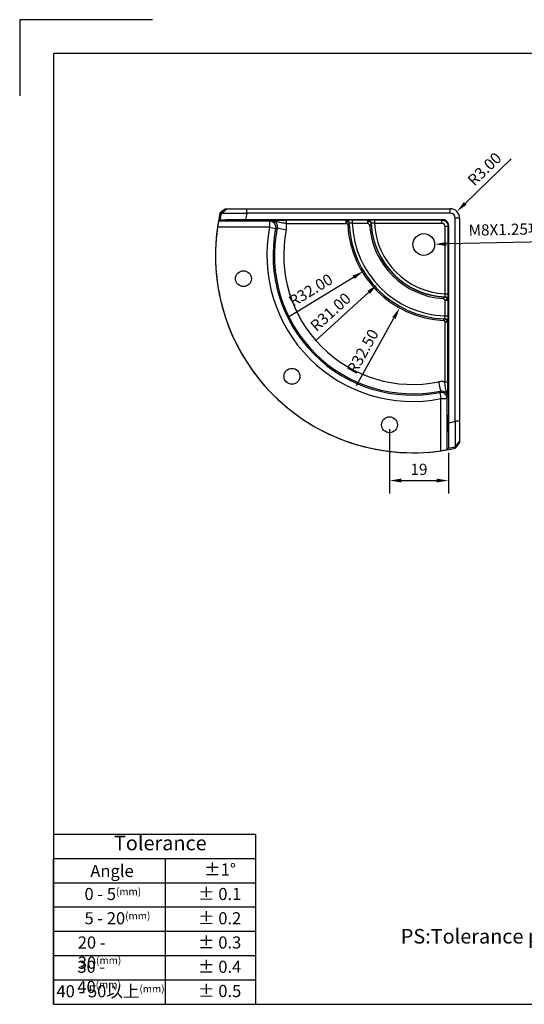
# Model space of a CAD drawing. Extents: x 290 to 756, y -292 to 36.
# Drawn here: x 290 to 452, y -281 to 36 of the extents above; entities that cross this region are included whole.
import ezdxf

# ---------------------------------------------------------------- set-up
doc = ezdxf.new("R2010")
doc.units = 0
doc.header["$LTSCALE"] = 20
doc.header["$MEASUREMENT"] = 0
doc.layers.get('0').update_dxf_attribs({"linetype": 'CONTINUOUS'})
doc.layers.get('Defpoints').update_dxf_attribs({"linetype": 'CONTINUOUS'})
doc.layers.add('Layer4', color=3, linetype='CONTINUOUS')
doc.dimstyles.get("Standard").update_dxf_attribs({"dimtxt": 0.15625, "dimasz": 0.18, "dimexe": 0.18, "dimexo": 0.0625, "dimgap": 0.09, "dimtad": 0, "dimtih": 1, "dimtoh": 1, "dimdec": 4, "dimzin": 0, "dimdsep": 46, "dimtxsty": 'Standard', "dimcen": 0.09, "dimadec": 0, "dimazin": 0, "dimtp": 0.01, "dimtm": 0.01, "dimtfac": 1, "dimtdec": 4, "dimtofl": 0, "dimtmove": 0, "dimatfit": 0, "dimfxl": 0, "dimtolj": 1, "dimtzin": 0, "dimarcsym": 0})

# ---------------------------------------------------------------- blocks, each defined once
blk = doc.blocks.new('*D14')
at = {"color": 0, "lineweight": -2}
blk.add_line((467.04, -35.19), (427.38, -36.05), dxfattribs=at)
at = {"color": 0}
blk.add_solid([(427.37, -35.42), (427.39, -36.67), (423.63, -36.13)], dxfattribs=at)
at = {"layer": 'Defpoints', "color": 0}
for p in [(416.63, -36.28), (423.63, -36.13)]:
    blk.add_point(p, dxfattribs=at)
at = {"color": 0, "insert": (448.99, -31.32), "char_height": 3.6, "attachment_point": 5, "rotation": 1.2398}
blk.add_mtext('\\A1;{\\Ftxt.shx|c1;M8X1.25\\fPMingLiU|b0|i0|c136|p22;攻牙}', dxfattribs=at)
blk = doc.blocks.new('*D18')
at = {"color": 0, "lineweight": -2}
blk.add_line((448.19, -8.66), (433.47, -23), dxfattribs=at)
at = {"color": 0}
blk.add_solid([(433.03, -22.55), (433.9, -23.44), (430.78, -25.61)], dxfattribs=at)
at = {"layer": 'Defpoints', "color": 0}
for p in [(428.63, -27.71), (430.78, -25.61)]:
    blk.add_point(p, dxfattribs=at)
at = {"color": 0, "insert": (439.66, -11.94), "char_height": 3.6, "attachment_point": 5, "rotation": 44.2393}
blk.add_mtext('\\A1;R3.00', dxfattribs=at)
blk = doc.blocks.new('*D19')
at = {"color": 0, "lineweight": -2}
blk.add_line((385.47, -67.05), (402.44, -51.6), dxfattribs=at)
at = {"color": 0}
blk.add_solid([(402.02, -51.14), (402.86, -52.06), (405.21, -49.08)], dxfattribs=at)
at = {"layer": 'Defpoints', "color": 0}
for p in [(428.13, -28.21), (405.21, -49.08)]:
    blk.add_point(p, dxfattribs=at)
at = {"color": 0, "insert": (390.14, -57.93), "char_height": 3.6, "attachment_point": 5, "rotation": 42.322}
blk.add_mtext('\\A1;R31.00', dxfattribs=at)
blk = doc.blocks.new('*D20')
at = {"color": 0, "lineweight": -2}
blk.add_line((376.92, -59.27), (397.57, -46.75), dxfattribs=at)
at = {"color": 0}
blk.add_solid([(397.24, -46.21), (397.89, -47.28), (400.77, -44.8)], dxfattribs=at)
at = {"layer": 'Defpoints', "color": 0}
for p in [(428.13, -28.21), (400.77, -44.8)]:
    blk.add_point(p, dxfattribs=at)
at = {"color": 0, "insert": (383.77, -50.9), "char_height": 3.6, "attachment_point": 5, "rotation": 31.2411}
blk.add_mtext('\\A1;R32.00', dxfattribs=at)
blk = doc.blocks.new('*D21')
at = {"color": 0, "lineweight": -2}
blk.add_line((398.54, -81.55), (410.55, -59.91), dxfattribs=at)
at = {"color": 0}
blk.add_solid([(410, -59.6), (411.09, -60.21), (412.37, -56.63)], dxfattribs=at)
at = {"layer": 'Defpoints', "color": 0}
for p in [(428.13, -28.21), (412.37, -56.63)]:
    blk.add_point(p, dxfattribs=at)
at = {"color": 0, "insert": (400.49, -70.62), "char_height": 3.6, "attachment_point": 5, "rotation": 60.9823}
blk.add_mtext('\\A1;R32.50', dxfattribs=at)
blk = doc.blocks.new('*D24')
at = {"color": 0, "lineweight": -2}
for p, q in [((409.13, -95.65), (409.13, -116.35)), ((428.06, -103.19), (428.06, -116.35)), ((412.88, -112.14), (424.31, -112.14))]:
    blk.add_line(p, q, dxfattribs=at)
at = {"color": 0}
for points in [[(412.88, -111.51), (412.88, -112.76), (409.13, -112.14)], [(424.31, -111.51), (424.31, -112.76), (428.06, -112.14)]]:
    blk.add_solid(points, dxfattribs=at)
at = {"layer": 'Defpoints', "color": 0}
for p in [(409.13, -94.19), (428.06, -101.73), (428.06, -112.14)]:
    blk.add_point(p, dxfattribs=at)
at = {"color": 0, "insert": (418.6, -108.54), "char_height": 3.6, "attachment_point": 5}
blk.add_mtext('\\A1;19', dxfattribs=at)

msp = doc.modelspace()

# ---------------------------------------------------------------- linework, layer by layer
for p, q in [((301.129, 25.168), (301.129, -280.592)), ((744.949, 25.168), (301.129, 25.168)), ((366, -225.992), (301.129, -225.992)), ((366.108, -280.592), (366.108, -225.992)), ((366, -233.792), (301.129, -233.792)), ((301.129, -280.592), (301.129, -233.792)), ((337.051, -280.592), (337.051, -233.792)), ((366, -241.592), (301.129, -241.592)), ((366, -249.392), (301.129, -249.392)), ((366, -257.192), (301.129, -257.192)), ((366, -264.992), (301.129, -264.992)), ((366, -272.792), (301.129, -272.792)), ((301.129, -280.592), (744.949, -280.592))]:
    msp.add_line(p, q)
at = {"color": 7, "linetype": 'Continuous'}
for p, q in [((355.052, -26.087), (356.771, -24.705)), ((356.313, -24.706), (428.633, -24.706)), ((363.265, -26.12), (363.265, -24.706)), ((428.633, -26.12), (428.633, -24.706)), ((362.777, -28.206), (426.133, -28.206)), ((428.633, -26.12), (363.265, -26.12)), ((371.033, -28.454), (370.544, -28.673)), ((395.219, -28.42), (375.925, -28.42)), ((375.925, -28.42), (375.925, -29.42)), ((395.218, -29.42), (395.218, -28.42)), ((402.195, -28.406), (397.156, -28.406)), ((397.156, -28.406), (397.156, -29.406)), ((402.249, -28.393), (402.195, -28.406)), ((402.195, -29.406), (402.195, -28.406)), ((425.962, -28.376), (404.249, -28.376)), ((404.249, -28.376), (404.249, -29.376)), ((426.133, -28.206), (425.962, -28.376)), ((425.962, -29.376), (425.962, -28.376)), ((430.218, -93.073), (430.218, -27.706)), ((431.633, -27.706), (430.218, -27.706)), ((431.633, -27.706), (431.633, -100.026)), ((370.542, -30.673), (353.794, -30.673)), ((370.544, -28.673), (354.132, -28.673)), ((370.544, -28.673), (370.544, -30.673)), ((370.544, -30.673), (372.506, -31.057)), ((372.994, -30.851), (375.934, -31.448)), ((375.925, -29.42), (395.218, -29.42)), ((397.156, -29.406), (402.195, -29.406)), ((402.705, -29.879), (403.203, -29.846)), ((403.247, -29.347), (403.193, -29.36)), ((404.249, -29.376), (425.962, -29.376)), ((426.962, -52.089), (426.962, -30.376)), ((427.962, -30.376), (426.962, -30.376)), ((427.962, -30.376), (428.133, -30.206)), ((427.962, -52.089), (427.962, -30.376)), ((428.133, -30.206), (428.133, -93.561)), ((426.492, -53.135), (426.459, -53.634)), ((426.962, -52.089), (427.962, -52.089)), ((426.978, -53.145), (426.991, -53.091)), ((426.932, -54.144), (426.932, -59.182)), ((426.932, -54.144), (427.932, -54.144)), ((427.932, -54.144), (427.945, -54.089)), ((427.932, -59.182), (427.932, -54.144)), ((426.932, -59.182), (427.932, -59.182)), ((426.919, -61.12), (426.919, -80.413)), ((426.919, -61.12), (427.919, -61.12)), ((427.919, -80.413), (427.919, -61.12)), ((424.89, -80.405), (425.487, -83.344)), ((426.919, -80.413), (427.919, -80.413)), ((425.281, -83.832), (425.666, -85.794)), ((427.666, -85.794), (427.884, -85.305)), ((425.666, -85.794), (427.666, -85.794)), ((425.666, -102.544), (425.666, -85.796)), ((427.666, -102.206), (427.666, -85.794)), ((431.633, -93.073), (430.218, -93.073)), ((430.251, -101.287), (431.633, -99.568))]:
    msp.add_line(p, q, dxfattribs=at)
for points in [[(403.193, -29.36), (403.104, -28.992), (402.885, -28.683), (402.566, -28.478), (402.194, -28.406)], [(372.506, -31.057), (372.533, -30.471), (372.389, -29.902), (372.086, -29.399), (371.65, -29.006), (371.118, -28.757), (370.537, -28.673)], [(427.666, -85.794), (427.58, -85.215), (427.329, -84.685), (426.936, -84.25), (426.434, -83.948), (425.866, -83.805), (425.281, -83.832)]]:
    msp.add_lwpolyline(points, dxfattribs=at)
for centre, radius in [((420.133, -36.206), 3.5), ((362.148, -47.206), 2.55), ((377.743, -78.596), 2.55), ((409.133, -94.191), 2.55)]:
    msp.add_circle(centre, radius, dxfattribs=at)
for centre, radius, start, end in [((428.633, -27.706), 3, 360, 90), ((416.633, -39.706), 63.503, 167.61632, 282.38368), ((416.633, -39.706), 63.069, 167.52932, 169.55788), ((416.633, -39.706), 55.069, 165.71751, 167.94631), ((428.633, -27.706), 1.586, 360, 90), ((416.633, -39.706), 63.484, 171.81976, 278.18024), ((416.633, -39.706), 46.965, 168.91142, 281.08862), ((416.633, -39.706), 44.966, 168.91099, 281.08901), ((416.633, -39.706), 44.528, 168.53031, 281.46969), ((416.633, -39.706), 41.528, 168.53031, 281.46969), ((428.133, -28.206), 32.5, 182.74226, 267.25685), ((428.133, -28.206), 32, 182.73856, 267.26167), ((428.133, -28.206), 31, 182.21985, 267.78015), ((428.133, -28.206), 25.483, 183.76561, 266.23435), ((428.133, -28.206), 24.983, 183.76561, 266.23435), ((428.133, -28.206), 24.911, 182.62581, 267.36182), ((428.133, -28.206), 23.912, 182.80507, 267.19493), ((425.962, -30.376), 1, 359.99853, 90.00167), ((416.633, -39.706), 55.069, 282.05368, 284.28248), ((416.633, -39.706), 63.069, 280.44212, 282.47068)]:
    msp.add_arc(centre, radius, start, end, dxfattribs=at)
for points in [[(356.313, -24.706), (355.75, -25.161), (355.182, -25.621), (354.607, -26.087)], [(354.608, -28.275), (354.449, -28.407), (354.291, -28.54), (354.132, -28.673)], [(354.607, -26.087), (354.755, -26.087), (354.903, -26.087), (355.052, -26.087)], [(354.608, -28.275), (354.824, -28.26), (355.427, -28.245), (356.391, -28.232), (357.674, -28.221), (359.217, -28.213), (360.947, -28.207), (362.777, -28.206)], [(355.051, -26.087), (355.261, -26.088), (355.86, -26.092), (356.823, -26.099), (358.108, -26.106), (359.661, -26.112), (361.41, -26.118), (363.265, -26.12)], [(362.633, -28.253), (361.914, -28.254), (361.254, -28.257), (360.705, -28.261), (360.313, -28.266), (360.109, -28.272), (360.108, -28.276)], [(360.108, -28.276), (360.109, -28.279), (360.313, -28.285), (360.705, -28.29), (361.254, -28.294), (361.914, -28.297), (362.633, -28.298)], [(362.633, -28.502), (361.914, -28.503), (361.254, -28.506), (360.705, -28.51), (360.313, -28.515), (360.109, -28.521), (360.108, -28.524)], [(360.108, -28.524), (360.109, -28.527), (360.313, -28.533), (360.705, -28.539), (361.254, -28.543), (361.914, -28.546), (362.633, -28.546)], [(365.157, -28.276), (365.157, -28.272), (364.952, -28.266), (364.56, -28.261), (364.011, -28.257), (363.351, -28.254), (362.633, -28.253)], [(362.633, -28.298), (363.351, -28.297), (364.011, -28.294), (364.56, -28.29), (364.952, -28.285), (365.157, -28.279), (365.157, -28.276)], [(365.157, -28.524), (365.157, -28.521), (364.952, -28.515), (364.56, -28.51), (364.011, -28.506), (363.351, -28.503), (362.633, -28.502)], [(362.633, -28.546), (363.351, -28.546), (364.011, -28.543), (364.56, -28.539), (364.952, -28.533), (365.157, -28.527), (365.157, -28.524)], [(371.033, -28.454), (371.683, -28.444), (372.407, -28.435), (373.216, -28.428), (374.085, -28.423), (375.002, -28.42), (375.925, -28.42)], [(371.033, -28.454), (371.616, -28.541), (372.148, -28.793), (372.583, -29.188), (372.884, -29.693), (373.025, -30.264), (372.994, -30.851)], [(375.925, -29.42), (375.1, -29.352), (374.261, -29.243), (373.474, -29.07), (372.738, -28.83), (371.922, -28.567), (371.033, -28.454)], [(396.186, -29.384), (396.13, -29.084), (395.989, -28.815), (395.776, -28.603), (395.511, -28.467), (395.218, -28.42)], [(397.156, -28.406), (396.637, -28.407), (396.149, -28.409), (395.732, -28.412), (395.414, -28.415), (395.219, -28.42)], [(404.249, -28.376), (403.645, -28.377), (403.095, -28.379), (402.654, -28.383), (402.363, -28.388), (402.249, -28.393)], [(402.249, -28.393), (402.549, -28.439), (402.821, -28.573), (403.041, -28.783), (403.187, -29.049), (403.247, -29.347)], [(409.133, -28.253), (408.414, -28.254), (407.754, -28.257), (407.205, -28.261), (406.813, -28.266), (406.609, -28.272), (406.608, -28.276)], [(406.608, -28.276), (406.609, -28.279), (406.813, -28.285), (407.205, -28.29), (407.754, -28.294), (408.414, -28.297), (409.133, -28.298)], [(411.657, -28.276), (411.657, -28.272), (411.452, -28.266), (411.06, -28.261), (410.511, -28.257), (409.851, -28.254), (409.133, -28.253)], [(409.133, -28.298), (409.851, -28.297), (410.511, -28.294), (411.06, -28.29), (411.452, -28.285), (411.657, -28.279), (411.657, -28.276)], [(425.962, -28.376), (426.58, -28.474), (427.138, -28.758), (427.581, -29.201), (427.865, -29.758), (427.962, -30.376)], [(428.133, -30.206), (428.035, -29.588), (427.751, -29.03), (427.308, -28.588), (426.751, -28.304), (426.133, -28.206)], [(354.132, -28.673), (354.109, -28.773), (354.055, -29.056), (353.978, -29.497), (353.887, -30.054), (353.794, -30.673)], [(372.506, -31.057), (372.669, -30.989), (372.831, -30.92), (372.994, -30.851)], [(375.934, -31.448), (376.023, -30.774), (376.021, -30.094), (375.925, -29.42)], [(395.218, -29.42), (395.251, -29.206), (395.351, -29.011), (395.505, -28.873), (395.686, -28.816), (395.867, -28.85), (396.025, -28.967), (396.136, -29.15), (396.186, -29.384)], [(395.67, -29.761), (395.632, -29.64), (395.536, -29.534), (395.396, -29.456), (395.218, -29.42)], [(396.169, -29.735), (396.131, -29.736), (396.023, -29.741), (395.861, -29.749), (395.67, -29.758)], [(396.169, -29.735), (396.163, -29.603), (396.162, -29.497), (396.169, -29.421), (396.186, -29.384)], [(397.156, -29.406), (396.832, -29.395), (396.542, -29.387), (396.319, -29.383), (396.186, -29.384)], [(402.195, -29.406), (402.225, -29.17), (402.328, -28.949), (402.488, -28.79), (402.674, -28.722), (402.861, -28.757), (403.023, -28.887), (403.14, -29.094), (403.193, -29.36)], [(402.705, -29.879), (402.195, -29.406)], [(403.203, -29.846), (403.198, -29.759), (403.194, -29.674), (403.191, -29.594), (403.19, -29.523), (403.189, -29.461), (403.189, -29.412), (403.191, -29.377), (403.192, -29.366), (403.193, -29.36), (403.194, -29.358)], [(404.249, -29.376), (403.945, -29.362), (403.67, -29.352), (403.45, -29.346), (403.304, -29.344), (403.247, -29.347)], [(428.063, -44.682), (428.06, -44.682), (428.054, -44.886), (428.048, -45.279), (428.044, -45.827), (428.041, -46.487), (428.041, -47.206)], [(428.041, -47.206), (428.041, -47.924), (428.044, -48.584), (428.048, -49.133), (428.054, -49.525), (428.06, -49.73), (428.063, -49.73)], [(428.085, -47.206), (428.084, -46.487), (428.081, -45.827), (428.077, -45.279), (428.072, -44.886), (428.066, -44.682), (428.063, -44.682)], [(428.063, -49.73), (428.066, -49.73), (428.072, -49.525), (428.077, -49.133), (428.081, -48.584), (428.084, -47.924), (428.085, -47.206)], [(426.459, -53.634), (426.932, -54.144)], [(426.978, -53.145), (426.973, -53.147), (426.963, -53.148), (426.948, -53.148), (426.929, -53.149), (426.88, -53.149), (426.818, -53.149), (426.746, -53.147), (426.665, -53.144), (426.58, -53.14), (426.492, -53.135)], [(426.978, -53.145), (427.211, -53.186), (427.422, -53.292), (427.567, -53.453), (427.617, -53.642), (427.566, -53.83), (427.423, -53.987), (427.206, -54.096), (426.932, -54.144)], [(426.991, -53.091), (426.994, -53.034), (426.992, -52.888), (426.986, -52.668), (426.976, -52.393), (426.962, -52.089)], [(427.932, -54.144), (427.887, -53.85), (427.754, -53.575), (427.544, -53.354), (427.277, -53.206), (426.978, -53.145)], [(427.945, -54.089), (427.899, -53.789), (427.765, -53.517), (427.555, -53.297), (427.289, -53.151), (426.991, -53.091)], [(427.945, -54.089), (427.951, -53.975), (427.955, -53.684), (427.959, -53.243), (427.962, -52.693), (427.962, -52.089)], [(426.604, -60.169), (426.602, -60.207), (426.597, -60.316), (426.589, -60.478), (426.58, -60.669)], [(426.954, -60.152), (426.92, -60.17), (426.844, -60.176), (426.737, -60.175), (426.604, -60.169)], [(426.954, -60.152), (427.172, -60.196), (427.359, -60.303), (427.482, -60.458), (427.523, -60.638), (427.476, -60.818), (427.351, -60.969), (427.16, -61.074), (426.919, -61.12)], [(426.954, -60.152), (426.955, -60.019), (426.951, -59.795), (426.943, -59.506), (426.932, -59.182)], [(427.919, -61.12), (427.872, -60.828), (427.735, -60.563), (427.523, -60.35), (427.254, -60.208), (426.954, -60.152)], [(427.919, -61.12), (427.923, -60.925), (427.927, -60.607), (427.929, -60.188), (427.931, -59.699), (427.932, -59.182)], [(426.577, -60.668), (426.699, -60.707), (426.803, -60.805), (426.88, -60.945), (426.919, -61.12)], [(426.919, -80.413), (426.244, -80.318), (425.564, -80.315), (424.89, -80.405)], [(427.884, -85.305), (427.77, -84.413), (427.508, -83.598), (427.268, -82.863), (427.096, -82.078), (426.986, -81.239), (426.919, -80.413)], [(427.884, -85.305), (427.895, -84.661), (427.904, -83.943), (427.91, -83.137), (427.915, -82.261), (427.918, -81.34), (427.919, -80.413)], [(425.281, -83.832), (425.35, -83.669), (425.418, -83.506), (425.487, -83.344)], [(425.487, -83.344), (426.075, -83.313), (426.645, -83.454), (427.15, -83.755), (427.545, -84.19), (427.798, -84.722), (427.884, -85.298)], [(427.814, -91.182), (427.811, -91.182), (427.805, -91.386), (427.799, -91.779), (427.795, -92.327), (427.793, -92.987), (427.792, -93.706)], [(427.836, -93.706), (427.835, -92.987), (427.833, -92.327), (427.829, -91.779), (427.823, -91.386), (427.817, -91.182), (427.814, -91.182)], [(428.063, -91.182), (428.06, -91.182), (428.054, -91.386), (428.048, -91.779), (428.044, -92.327), (428.041, -92.987), (428.041, -93.706)], [(428.085, -93.706), (428.084, -92.987), (428.081, -92.327), (428.077, -91.779), (428.072, -91.386), (428.066, -91.182), (428.063, -91.182)], [(427.792, -93.706), (427.793, -94.424), (427.795, -95.084), (427.799, -95.633), (427.805, -96.025), (427.811, -96.23), (427.814, -96.23)], [(427.814, -96.23), (427.817, -96.23), (427.823, -96.025), (427.829, -95.633), (427.833, -95.084), (427.835, -94.424), (427.836, -93.706)], [(428.041, -93.706), (428.041, -94.424), (428.044, -95.084), (428.048, -95.633), (428.054, -96.025), (428.06, -96.23), (428.063, -96.23)], [(428.063, -96.23), (428.066, -96.23), (428.072, -96.025), (428.077, -95.633), (428.081, -95.084), (428.084, -94.424), (428.085, -93.706)], [(428.133, -93.561), (428.131, -95.391), (428.126, -97.121), (428.117, -98.665), (428.106, -99.948), (428.093, -100.912), (428.079, -101.514), (428.063, -101.73)], [(430.218, -93.073), (430.22, -94.928), (430.226, -96.677), (430.233, -98.23), (430.24, -99.516), (430.247, -100.479), (430.25, -101.077), (430.252, -101.287)], [(430.251, -101.287), (430.251, -101.435), (430.252, -101.583), (430.252, -101.732)], [(430.252, -101.732), (430.717, -101.157), (431.177, -100.588), (431.632, -100.026)], [(425.666, -102.544), (426.284, -102.451), (426.841, -102.36), (427.282, -102.283), (427.565, -102.229), (427.666, -102.206)], [(427.666, -102.206), (427.799, -102.048), (427.931, -101.889), (428.063, -101.73)]]:
    msp.add_spline(points, degree=3, dxfattribs=at)
at = {"layer": 'Layer4'}
for p, q in [((332.962, 36.088), (290.209, 36.088)), ((290.209, 36.088), (290.209, 11.583))]:
    msp.add_line(p, q, dxfattribs=at)

# ---------------------------------------------------------------- texts
for s, insert, char_height, width, attachment_point in [('{\\fDFKai-SB|b0|i0|c136|p65;\\H0.75x;Tolerance}', (335.413, -228.715), 6.24, 151.814, 5), ('{\\fDFKai-SB|b0|i0|c136|p65;Angle}', (312.921, -235.746), 3.9, 42.64, 1), ('{\\f新細明體|b0|i0|c136|p54;%%P1%%D}', (349.506, -235.277), 3.9, 7.51727, 1), ('{\\f新細明體|b0|i0|c136|p54;0 - 5\\H0.6x;(mm)}', (311.038, -243.163), 3.9, 23.46068, 1), ('{\\f新細明體|b0|i0|c136|p54;%%p 0.1}', (347.554, -243.163), 3.9, 23.46068, 1), ('{\\f新細明體|b0|i0|c136|p54;5 - 20\\H0.6x;(mm)}', (311.038, -250.963), 3.9, 23.46068, 1), ('{\\f新細明體|b0|i0|c136|p54;%%p 0.2}', (347.554, -250.963), 3.9, 23.46068, 1), ('{\\fDFKai-SB|b0|i0|c136|p65;\\H0.75x;PS:Tolerance please refer to the left No.}', (471.613, -258.707), 6.24, 151.814, 5), ('{\\f新細明體|b0|i0|c136|p54;20 - 30\\H0.6x;(mm)}', (308.873, -258.763), 3.9, 23.46068, 1), ('{\\f新細明體|b0|i0|c136|p54;%%p 0.3}', (347.554, -258.763), 3.9, 23.46068, 1), ('{\\f新細明體|b0|i0|c136|p54;30 - 40\\H0.6x;(mm)}', (308.738, -266.563), 3.9, 23.46068, 1), ('{\\f新細明體|b0|i0|c136|p54;%%p 0.4}', (347.554, -266.563), 3.9, 23.46068, 1), ('{\\f新細明體|b0|i0|c136|p54;40 - 50以上\\H0.6x;(mm)}', (302.028, -274.439), 3.9, 39.26821, 1), ('{\\f新細明體|b0|i0|c136|p54;%%p 0.5}', (347.554, -274.363), 3.9, 23.46068, 1)]:
    msp.add_mtext(s, dxfattribs=dict(insert=insert, char_height=char_height, width=width, attachment_point=attachment_point))

# ---------------------------------------------------------------- dimensions: what is measured, and where the dimension line sits
for center, mpoint, picture, middle in [((428.633, -27.706), (430.782, -25.613), '*D18', (439.662, -11.941)), ((428.133, -28.206), (400.773, -44.802), '*D20', (383.772, -50.904)), ((428.133, -28.206), (405.212, -49.078), '*D19', (390.145, -57.929)), ((428.133, -28.206), (412.367, -56.626), '*D21', (403.636, -72.366))]:
    dim = msp.add_radius_dim(center=center, mpoint=mpoint, dimstyle='Standard', override={"dimscale": 20, "dimtxt": 0.18, "dimasz": 0.1875, "dimexe": 0.210472, "dimexo": 0.073081, "dimtad": 1, "dimtih": 0, "dimtoh": 0, "dimdec": 2, "dimcen": 0, "dimtp": 0, "dimtm": 0, "dimtdec": 2, "dimatfit": 3})
    dim.commit()
    dim.dimension.update_dxf_attribs({"geometry": picture, "text_midpoint": middle})
dim = msp.add_diameter_dim_2p(p1=(416.633, -36.281), p2=(423.632, -36.13), text='{\\Ftxt.shx|c1;M8X1.25\\fPMingLiU|b0|i0|c136|p22;攻牙}', dimstyle='Standard', override={"dimscale": 20, "dimtxt": 0.18, "dimasz": 0.1875, "dimexe": 0.210472, "dimexo": 0.073081, "dimtad": 1, "dimtih": 0, "dimtoh": 0, "dimdec": 2, "dimcen": 0, "dimtp": 0, "dimtm": 0, "dimtdec": 2, "dimatfit": 3})
dim.commit()
dim.dimension.update_dxf_attribs({"geometry": '*D14', "text_midpoint": (449.084, -35.579)})
dim = msp.add_linear_dim(base=(428.063, -112.14), p1=(409.133, -94.191), p2=(428.063, -101.73), text='19', dimstyle='Standard', override={"dimscale": 20, "dimtxt": 0.18, "dimasz": 0.1875, "dimexe": 0.210472, "dimexo": 0.073081, "dimtad": 1, "dimtih": 0, "dimtoh": 0, "dimdec": 2, "dimcen": 0, "dimtp": 0, "dimtm": 0, "dimtdec": 2, "dimatfit": 3})
dim.commit()
dim.dimension.update_dxf_attribs({"geometry": '*D24', "text_midpoint": (418.598, -108.54)})

doc.saveas('drawing.dxf')
